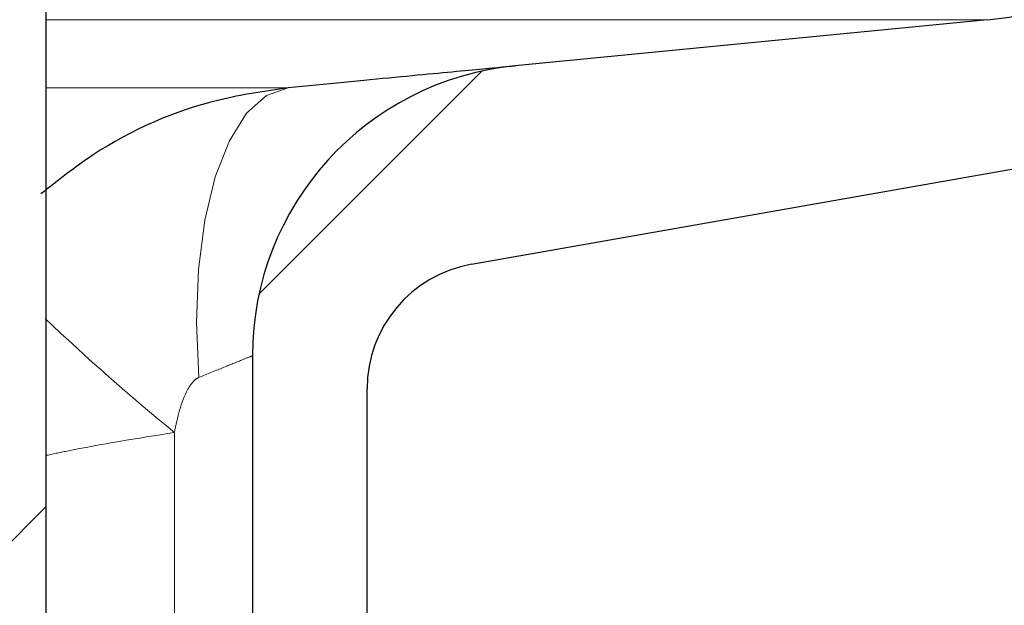
# Model space of a CAD drawing. Units: millimetres. Extents: x 15 to 735, y 5 to 292.
# Drawn here: x 683 to 684, y 153 to 154 of the extents above; entities that cross this region are included whole.
import ezdxf

# ---------------------------------------------------------------- set-up
doc = ezdxf.new("R2010")
doc.units = ezdxf.units.MM
doc.header["$PDSIZE"] = -1
for name, pattern in [('SLD-Dashed', [1.905, 1.27, -0.635]), ('SLD-Phantom', [12.699999999999998, 6.35, -1.27, 1.27, -1.27, 1.27, -1.27]), ('SLD-Solid', [0])]:
    doc.linetypes.add(name, pattern=pattern)
doc.layers.add('FUTURE_PIPES', color=9, linetype='SLD-Dashed')
doc.styles.add('SLDTEXTSTYLE0', font='GOTHIC.TTF', dxfattribs={"width": 0.913})
doc.dimstyles.new('SLDDIMSTYLE2', dxfattribs={"dimtxt": 3.5, "dimasz": 3.302, "dimexe": 0, "dimexo": 0.0625, "dimgap": 0.875, "dimtad": 1, "dimdec": 0, "dimlfac": 20, "dimrnd": 1e-09, "dimzin": 12, "dimdsep": 46, "dimtxsty": 'SLDTEXTSTYLE0', "dimsah": 1, "dimcen": 0.09, "dimadec": 0, "dimazin": 3, "dimtfac": 1, "dimtdec": 0, "dimtofl": 0, "dimtmove": 0, "dimatfit": 3, "dimfxl": 1, "dimfrac": 2, "dimtolj": 1, "dimtzin": 12, "dimarcsym": 0})

# ---------------------------------------------------------------- blocks, each defined once
blk = doc.blocks.new('*D49')
at = {"color": 0, "linetype": 'SLD-Solid', "lineweight": -2}
for p, q in [((656.1672693426368, 162.5626056729901), (701.4797693426369, 162.5626056729901)), ((701.4797693426369, 159.2606056729901), (701.4797693426369, 145.86460567299)), ((682.4172693426368, 142.56260567299), (701.4797693426369, 142.56260567299))]:
    blk.add_line(p, q, dxfattribs=at)
at = {"color": 0}
for points in [[(702.0301026759703, 159.2606056729901), (700.9294360093036, 159.2606056729901), (701.4797693426369, 162.5626056729901)], [(700.9294360093036, 145.86460567299), (702.0301026759703, 145.86460567299), (701.4797693426369, 142.56260567299)]]:
    blk.add_solid(points, dxfattribs=at)
at = {"layer": 'Defpoints', "color": 0}
for p in [(656.1047693426368, 162.5626056729901), (682.3547693426368, 142.56260567299), (701.4797693426369, 142.56260567299)]:
    blk.add_point(p, dxfattribs=at)
at = {"color": 0, "lineweight": 18, "insert": (697.1047693426369, 152.9644951401236), "char_height": 3.5, "attachment_point": 2, "rotation": 90, "style": 'SLDTEXTSTYLE0'}
blk.add_mtext('\\A1;n', dxfattribs=at)

msp = doc.modelspace()

# ---------------------------------------------------------------- hatches: boundary and pattern name
at = {"layer": 'FUTURE_PIPES', "linetype": 'SLD-Solid', "lineweight": 18}
h = msp.add_hatch(dxfattribs=at)
h.set_pattern_fill('ANSI37', color=256, style=0)
h.set_pattern_definition([(45, (530, 0), (-2.245064030267288, 2.245064030267288), []), (135, (530, 0), (-2.245064030267288, -2.245064030267288), [])])
edge = h.paths.add_edge_path(flags=0)
edge.add_line((684.3231273665835, 194.2823110504742), (683.6392221159867, 194.4029019984026))
edge.add_arc((683.6652693426367, 194.5506231613544), 0.15, 180, 260.0000000000117, ccw=False)
edge.add_line((683.5152693426369, 194.5506231613544), (683.5152693426369, 195.0645881846255))
edge.add_arc((683.6652693426367, 195.0645881846256), 0.15, 99.99999999998829, 180, ccw=False)
edge.add_line((683.6392221159867, 195.2123093475774), (684.3231273665835, 195.3329002955059))
edge.add_arc((684.1869871952927, 196.1049895738674), 0.7839999999999986, 280.000000000001, 333.068521931826)
edge.add_arc((683.3132693426368, 196.54885567299), 1.763999999999999, 333.0685219318236, 386.9314780681814)
edge.add_arc((684.1869871952927, 196.9927217721127), 0.7839999999999986, 26.93147806817023, 79.99999999999906)
edge.add_line((684.3231273665835, 197.7648110504742), (683.5152167784026, 197.9072674851705))
edge.add_arc((683.5662693426368, 198.1968009645561), 0.2939999999999987, 180, 260.0000000000035, ccw=False)
edge.add_line((683.2722693426368, 198.1968009645561), (683.2722693426368, 198.3834103814239))
edge.add_arc((683.5662693426368, 198.3834103814239), 0.2939999999999987, 100.0000000000183, 180, ccw=False)
edge.add_line((683.5152167784026, 198.6729438608095), (684.3231273665835, 198.8154002955058))
edge.add_arc((684.1869871952927, 199.5874895738674), 0.7839999999999986, 280.000000000001, 333.068521931826)
edge.add_arc((683.3132693426368, 200.0313556729901), 1.763999999999999, 333.0685219318219, 386.9314780681781)
edge.add_arc((684.1869871952927, 200.4752217721127), 0.7839999999999986, 26.93147806817399, 79.99999999999906)
edge.add_line((684.3231273665835, 201.2473110504743), (683.6392221159867, 201.3679019984026))
edge.add_arc((683.6652693426367, 201.5156231613544), 0.15, 180, 260.0000000000117, ccw=False)
edge.add_line((683.5152693426369, 201.5156231613544), (683.5152693426369, 202.0295881846256))
edge.add_arc((683.6652693426367, 202.0295881846255), 0.15, 99.99999999998829, 180, ccw=False)
edge.add_line((683.6392221159867, 202.1773093475774), (684.3231273665835, 202.2979002955058))
edge.add_arc((684.1869871952927, 203.0699895738674), 0.7839999999999986, 280.000000000001, 333.0685219318223)
edge.add_arc((683.3132693426368, 203.51385567299), 1.763999999999999, 333.0685219318219, 386.9314780681797)
edge.add_arc((684.1869871952927, 203.9577217721126), 0.7839999999999986, 26.9314780681777, 79.99999999999906)
edge.add_line((684.3231273665835, 204.7298110504742), (683.5152167784026, 204.8722674851705))
edge.add_arc((683.5662693426368, 205.1618009645561), 0.2939999999999987, 180, 260.0000000000035, ccw=False)
edge.add_line((683.2722693426368, 205.1618009645561), (683.2722693426368, 205.3484103814238))
edge.add_arc((683.5662693426368, 205.3484103814239), 0.2939999999999987, 100.0000000000183, 180, ccw=False)
edge.add_line((683.5152167784026, 205.6379438608095), (684.3231273665835, 205.7804002955058))
edge.add_arc((684.1869871952927, 206.5524895738674), 0.7839999999999986, 280.000000000001, 333.068521931826)
edge.add_arc((683.3132693426368, 206.99635567299), 1.763999999999999, 333.0685219318236, 386.9314780681781)
edge.add_arc((684.1869871952927, 207.4402217721126), 0.7839999999999986, 26.93147806817399, 79.99999999999906)
edge.add_line((684.3231273665835, 208.2123110504742), (683.6392221159867, 208.3329019984026))
edge.add_arc((683.6652693426367, 208.4806231613545), 0.15, 180, 260.0000000000117, ccw=False)
edge.add_line((683.5152693426369, 208.4806231613545), (683.5152693426369, 208.9945881846256))
edge.add_arc((683.6652693426367, 208.9945881846256), 0.15, 99.99999999998829, 180, ccw=False)
edge.add_line((683.6392221159867, 209.1423093475774), (684.3231273665835, 209.2629002955058))
edge.add_arc((684.1869871952927, 210.0349895738674), 0.7839999999999986, 280.000000000001, 333.068521931826)
edge.add_arc((683.3132693426368, 210.4788556729901), 1.763999999999999, 333.0685219318219, 386.9314780681797)
edge.add_arc((684.1869871952927, 210.9227217721127), 0.7839999999999986, 26.9314780681814, 79.99999999999906)
edge.add_line((684.3231273665835, 211.6948110504742), (683.5152167784026, 211.8372674851706))
edge.add_arc((683.5662693426368, 212.1268009645561), 0.2939999999999987, 180, 260.0000000000035, ccw=False)
edge.add_line((683.2722693426368, 212.1268009645561), (683.2722693426368, 212.3134103814239))
edge.add_arc((683.5662693426368, 212.3134103814239), 0.2939999999999987, 100.0000000000183, 180, ccw=False)
edge.add_line((683.5152167784026, 212.6029438608095), (684.3231273665835, 212.7454002955058))
edge.add_arc((684.1869871952927, 213.5174895738674), 0.7839999999999986, 280.000000000001, 333.0685219318223)
edge.add_arc((683.3132693426368, 213.96135567299), 1.763999999999999, 333.0685219318219, 386.9314780681781)
edge.add_arc((684.1869871952927, 214.4052217721126), 0.7839999999999986, 26.9314780681777, 79.99999999999906)
edge.add_line((684.3231273665835, 215.1773110504742), (683.6392221159867, 215.2979019984026))
edge.add_arc((683.6652693426367, 215.4456231613544), 0.15, 180, 260.0000000000117, ccw=False)
edge.add_line((683.5152693426369, 215.4456231613544), (683.5152693426369, 215.9595881846256))
edge.add_arc((683.6652693426367, 215.9595881846256), 0.15, 99.99999999998829, 180, ccw=False)
edge.add_line((683.6392221159867, 216.1073093475774), (684.3231273665835, 216.2279002955058))
edge.add_arc((684.1869871952927, 216.9999895738674), 0.7839999999999986, 280.000000000001, 333.068521931826)
edge.add_arc((683.3132693426368, 217.44385567299), 1.763999999999999, 333.0685219318236, 386.9314780681781)
edge.add_arc((684.1869871952927, 217.8877217721127), 0.7839999999999986, 26.93147806817023, 79.99999999999906)
edge.add_line((684.3231273665835, 218.6598110504742), (683.5152167784026, 218.8022674851706))
edge.add_arc((683.5662693426368, 219.0918009645562), 0.2939999999999987, 180, 259.9999999999817, ccw=False)
edge.add_line((683.2722693426368, 219.0918009645562), (683.2722693426368, 219.2784103814239))
edge.add_arc((683.5662693426368, 219.2784103814239), 0.2939999999999987, 100.0000000000183, 180, ccw=False)
edge.add_line((683.5152167784026, 219.5679438608095), (684.3231273665835, 219.7104002955058))
edge.add_arc((684.1869871952927, 220.4824895738674), 0.7839999999999986, 280.000000000001, 333.0685219318223)
edge.add_arc((683.3132693426368, 220.92635567299), 1.763999999999999, 333.0685219318219, 386.9314780681797)
edge.add_arc((684.1869871952927, 221.3702217721126), 0.7839999999999986, 26.9314780681777, 79.99999999999906)
edge.add_line((684.3231273665835, 222.1423110504742), (683.6392221159867, 222.2629019984026))
edge.add_arc((683.6652693426367, 222.4106231613545), 0.15, 180, 260.0000000000117, ccw=False)
edge.add_line((683.5152693426369, 222.4106231613545), (683.5152693426369, 222.9245881846256))
edge.add_arc((683.6652693426367, 222.9245881846256), 0.15, 99.99999999998829, 180, ccw=False)
edge.add_line((683.6392221159867, 223.0723093475774), (684.3231273665835, 223.1929002955058))
edge.add_arc((684.1869871952927, 223.9649895738674), 0.7839999999999986, 280.000000000001, 333.0685219318223)
edge.add_arc((683.3132693426368, 224.40885567299), 1.763999999999999, 333.0685219318236, 386.9314780681781)
edge.add_arc((684.1869871952927, 224.8527217721127), 0.7839999999999986, 26.93147806817399, 79.99999999999906)
edge.add_line((684.3231273665835, 225.6248110504742), (683.5152167784026, 225.7672674851705))
edge.add_arc((683.5662693426368, 226.0568009645561), 0.2939999999999987, 180, 259.9999999999817, ccw=False)
edge.add_line((683.2722693426368, 226.0568009645561), (683.2722693426368, 226.2434103814239))
edge.add_arc((683.5662693426368, 226.2434103814239), 0.2939999999999987, 100.0000000000183, 180, ccw=False)
edge.add_line((683.5152167784026, 226.5329438608094), (684.3231273665835, 226.6754002955058))
edge.add_arc((684.1869871952927, 227.4474895738674), 0.7839999999999986, 280.000000000001, 333.068521931826)
edge.add_arc((683.3132693426368, 227.89135567299), 1.763999999999999, 333.0685219318236, 386.9314780681814)
edge.add_arc((684.1869871952927, 228.3352217721126), 0.7839999999999986, 26.9314780681814, 79.99999999999906)
edge.add_line((684.3231273665835, 229.1073110504742), (683.6392221159867, 229.2279019984026))
edge.add_arc((683.6652693426367, 229.3756231613544), 0.15, 180, 260.0000000000117, ccw=False)
edge.add_line((683.5152693426369, 229.3756231613544), (683.5152693426369, 229.8895881846256))
edge.add_arc((683.6652693426367, 229.8895881846256), 0.15, 99.99999999998829, 180, ccw=False)
edge.add_line((683.6392221159867, 230.0373093475774), (684.3231273665835, 230.1579002955058))
edge.add_arc((684.1869871952927, 230.9299895738674), 0.7839999999999986, 280.000000000001, 333.0685219318223)
edge.add_arc((683.3132693426368, 231.37385567299), 1.763999999999999, 333.0685219318219, 386.9314780681797)
edge.add_arc((684.1869871952927, 231.8177217721126), 0.7839999999999986, 26.9314780681777, 79.99999999999906)
edge.add_line((684.3231273665835, 232.5898110504742), (683.5152167784026, 232.7322674851706))
edge.add_arc((683.5662693426368, 233.0218009645561), 0.2939999999999987, 180, 259.9999999999817, ccw=False)
edge.add_line((683.2722693426368, 233.0218009645561), (683.2722693426368, 233.2084103814239))
edge.add_arc((683.5662693426368, 233.2084103814239), 0.2939999999999987, 100.0000000000183, 180, ccw=False)
edge.add_line((683.5152167784026, 233.4979438608095), (684.3231273665835, 233.6404002955058))
edge.add_arc((684.1869871952927, 234.4124895738674), 0.7839999999999986, 280.000000000001, 333.0685219318223)
edge.add_arc((683.3132693426368, 234.85635567299), 1.763999999999999, 333.0685219318236, 386.9314780681814)
edge.add_arc((684.1869871952927, 235.3002217721126), 0.7839999999999986, 26.9314780681814, 79.99999999999906)
edge.add_line((684.3231273665835, 236.0723110504742), (683.6392221159867, 236.1929019984026))
edge.add_arc((683.6652693426367, 236.3406231613545), 0.15, 180, 260.0000000000117, ccw=False)
edge.add_line((683.5152693426369, 236.3406231613545), (683.5152693426369, 236.8545881846256))
edge.add_arc((683.6652693426367, 236.8545881846256), 0.15, 99.99999999998829, 180, ccw=False)
edge.add_line((683.6392221159867, 237.0023093475774), (684.3231273665835, 237.1229002955058))
edge.add_arc((684.1869871952927, 237.8949895738674), 0.7839999999999986, 280.000000000001, 333.068521931826)
edge.add_arc((683.3132693426368, 238.33885567299), 1.763999999999999, 333.0685219318236, 386.9314780681814)
edge.add_arc((684.1869871952927, 238.7827217721127), 0.7839999999999986, 26.93147806817399, 79.99999999999906)
edge.add_line((684.3231273665835, 239.5548110504743), (683.5152167784026, 239.6972674851706))
edge.add_arc((683.5662693426368, 239.9868009645562), 0.2939999999999987, 180, 260.0000000000035, ccw=False)
edge.add_line((683.2722693426368, 239.9868009645562), (683.2722693426368, 240.1734103814239))
edge.add_arc((683.5662693426368, 240.1734103814239), 0.2939999999999987, 100.0000000000183, 180, ccw=False)
edge.add_line((683.5152167784026, 240.4629438608095), (684.3231273665835, 240.6054002955058))
edge.add_arc((684.1869871952927, 241.3774895738674), 0.7839999999999986, 280.000000000001, 333.0685219318223)
edge.add_arc((683.3132693426368, 241.82135567299), 1.763999999999999, 333.0685219318219, 386.9314780681781)
edge.add_arc((684.1869871952927, 242.2652217721126), 0.7839999999999986, 26.9314780681777, 79.99999999999906)
edge.add_line((684.3231273665835, 243.0373110504742), (683.6392221159867, 243.1579019984026))
edge.add_arc((683.6652693426367, 243.3056231613544), 0.15, 180, 260.0000000000117, ccw=False)
edge.add_line((683.5152693426369, 243.3056231613544), (683.5152693426369, 243.56260567299))
edge.add_line((683.5152693426369, 243.56260567299), (683.3792693426369, 243.56260567299))
edge.add_line((683.3792693426368, 243.56260567299), (683.3792693426368, 243.2665196609141))
edge.add_arc((683.7247693426368, 243.2665196609141), 0.3455, 180, 264.3999999999989)
edge.add_line((683.69105445077, 242.9226685942203), (684.251191685043, 242.8677466582041))
edge.add_arc((684.1912757845909, 242.2566770346152), 0.6140000000000019, 26.372516233578494, 84.40000000000191, ccw=False)
edge.add_arc((683.3132693426368, 241.82135567299), 1.594, -26.372516233577812, 26.37251623357588, ccw=False)
edge.add_arc((684.1912757845909, 241.3860343113648), 0.6140000000000019, 275.5999999999982, 333.62748376642156, ccw=False)
edge.add_line((684.251191685043, 240.7749646877759), (683.4271846946128, 240.6941700959576))
edge.add_arc((683.4782693426368, 240.1731685520671), 0.523500000000001, 95.60000000001132, 131.0077007365347)
edge.add_line((683.1347693426368, 240.5682128533802), (683.1347693426368, 243.56260567299))
edge.add_line((683.1347693426368, 243.56260567299), (682.9547693426368, 243.56260567299))
edge.add_line((682.9547693426368, 243.56260567299), (682.9547693426368, 142.56260567299))
edge.add_line((682.9547693426368, 142.56260567299), (683.2722693426368, 142.56260567299))
edge.add_line((683.2722693426368, 142.56260567299), (683.2722693426368, 142.6634103814239))
edge.add_arc((683.5662693426368, 142.6634103814239), 0.2939999999999987, 100.0000000000183, 180, ccw=False)
edge.add_line((683.5152167784026, 142.9529438608095), (684.3231273665835, 143.0954002955059))
edge.add_arc((684.1869871952927, 143.8674895738674), 0.7839999999999986, 280.0000000000099, 333.068521931826)
edge.add_arc((683.3132693426368, 144.31135567299), 1.763999999999999, 333.0685219318219, 386.9314780681797)
edge.add_arc((684.1869871952927, 144.7552217721126), 0.7839999999999986, 26.9314780681814, 79.99999999999906)
edge.add_line((684.3231273665835, 145.5273110504742), (683.6392221159867, 145.6479019984027))
edge.add_arc((683.6652693426367, 145.7956231613545), 0.15, 180, 260.0000000000117, ccw=False)
edge.add_line((683.5152693426369, 145.7956231613545), (683.5152693426369, 146.3095881846256))
edge.add_arc((683.6652693426367, 146.3095881846256), 0.15, 99.99999999998829, 180, ccw=False)
edge.add_line((683.6392221159867, 146.4573093475774), (684.3231273665835, 146.5779002955059))
edge.add_arc((684.1869871952927, 147.3499895738674), 0.7839999999999986, 280.000000000001, 333.0685219318223)
edge.add_arc((683.3132693426368, 147.79385567299), 1.763999999999999, 333.0685219318236, 386.9314780681814)
edge.add_arc((684.1869871952927, 148.2377217721126), 0.7839999999999986, 26.93147806817399, 79.99999999999906)
edge.add_line((684.3231273665835, 149.0098110504742), (683.5152167784026, 149.1522674851705))
edge.add_arc((683.5662693426368, 149.4418009645561), 0.2939999999999987, 180, 259.9999999999817, ccw=False)
edge.add_line((683.2722693426368, 149.4418009645561), (683.2722693426368, 149.6284103814239))
edge.add_arc((683.5662693426368, 149.6284103814239), 0.2939999999999987, 100.0000000000183, 180, ccw=False)
edge.add_line((683.5152167784026, 149.9179438608095), (684.3231273665835, 150.0604002955058))
edge.add_arc((684.1869871952927, 150.8324895738673), 0.7839999999999986, 280.000000000001, 333.0685219318298)
edge.add_arc((683.3132693426368, 151.2763556729901), 1.763999999999999, 333.0685219318219, 386.9314780681781)
edge.add_arc((684.1869871952927, 151.7202217721127), 0.7839999999999986, 26.93147806817399, 79.99999999999906)
edge.add_line((684.3231273665835, 152.4923110504742), (683.6392221159867, 152.6129019984026))
edge.add_arc((683.6652693426367, 152.7606231613544), 0.15, 180, 260.0000000000117, ccw=False)
edge.add_line((683.5152693426369, 152.7606231613544), (683.5152693426369, 153.2745881846256))
edge.add_arc((683.6652693426367, 153.2745881846255), 0.15, 99.99999999998829, 180, ccw=False)
edge.add_line((683.6392221159867, 153.4223093475774), (684.3231273665835, 153.5429002955058))
edge.add_arc((684.1869871952927, 154.3149895738674), 0.7839999999999986, 280.000000000001, 333.0685219318223)
edge.add_arc((683.3132693426368, 154.75885567299), 1.763999999999999, 333.0685219318219, 386.9314780681797)
edge.add_arc((684.1869871952927, 155.2027217721126), 0.7839999999999986, 26.9314780681777, 79.99999999999906)
edge.add_line((684.3231273665835, 155.9748110504742), (683.5152167784026, 156.1172674851705))
edge.add_arc((683.5662693426368, 156.4068009645561), 0.2939999999999987, 180, 259.9999999999817, ccw=False)
edge.add_line((683.2722693426368, 156.4068009645561), (683.2722693426368, 156.5934103814239))
edge.add_arc((683.5662693426368, 156.5934103814239), 0.2939999999999987, 100.0000000000183, 180, ccw=False)
edge.add_line((683.5152167784026, 156.8829438608095), (684.3231273665835, 157.0254002955058))
edge.add_arc((684.1869871952927, 157.7974895738674), 0.7839999999999986, 280.000000000001, 333.068521931826)
edge.add_arc((683.3132693426368, 158.24135567299), 1.763999999999999, 333.0685219318236, 386.9314780681781)
edge.add_arc((684.1869871952927, 158.6852217721126), 0.7839999999999986, 26.93147806817399, 79.99999999999906)
edge.add_line((684.3231273665835, 159.4573110504742), (683.6392221159867, 159.5779019984026))
edge.add_arc((683.6652693426367, 159.7256231613545), 0.15, 180, 260.0000000000117, ccw=False)
edge.add_line((683.5152693426369, 159.7256231613545), (683.5152693426369, 160.2395881846256))
edge.add_arc((683.6652693426367, 160.2395881846256), 0.15, 99.99999999998829, 180, ccw=False)
edge.add_line((683.6392221159867, 160.3873093475774), (684.3231273665835, 160.5079002955058))
edge.add_arc((684.1869871952927, 161.2799895738674), 0.7839999999999986, 280.000000000001, 333.068521931826)
edge.add_arc((683.3132693426368, 161.7238556729901), 1.763999999999999, 333.0685219318219, 386.9314780681797)
edge.add_arc((684.1869871952927, 162.1677217721127), 0.7839999999999986, 26.9314780681814, 79.99999999999906)
edge.add_line((684.3231273665835, 162.9398110504742), (683.5152167784026, 163.0822674851706))
edge.add_arc((683.5662693426368, 163.3718009645561), 0.2939999999999987, 180, 259.9999999999817, ccw=False)
edge.add_line((683.2722693426368, 163.3718009645561), (683.2722693426368, 163.5584103814239))
edge.add_arc((683.5662693426368, 163.5584103814239), 0.2939999999999987, 100.0000000000183, 180, ccw=False)
edge.add_line((683.5152167784026, 163.8479438608095), (684.3231273665835, 163.9904002955059))
edge.add_arc((684.1869871952927, 164.7624895738674), 0.7839999999999986, 280.000000000001, 333.0685219318223)
edge.add_arc((683.3132693426368, 165.20635567299), 1.763999999999999, 333.0685219318236, 386.9314780681797)
edge.add_arc((684.1869871952927, 165.6502217721126), 0.7839999999999986, 26.9314780681777, 79.99999999999906)
edge.add_line((684.3231273665835, 166.4223110504742), (683.6392221159867, 166.5429019984026))
edge.add_arc((683.6652693426367, 166.6906231613545), 0.15, 180, 260.0000000000117, ccw=False)
edge.add_line((683.5152693426369, 166.6906231613545), (683.5152693426369, 167.2045881846256))
edge.add_arc((683.6652693426367, 167.2045881846256), 0.15, 99.99999999998829, 180, ccw=False)
edge.add_line((683.6392221159867, 167.3523093475774), (684.3231273665835, 167.4729002955058))
edge.add_arc((684.1869871952927, 168.2449895738674), 0.7839999999999986, 280.000000000001, 333.068521931826)
edge.add_arc((683.3132693426368, 168.68885567299), 1.763999999999999, 333.0685219318236, 386.9314780681814)
edge.add_arc((684.1869871952927, 169.1327217721126), 0.7839999999999986, 26.9314780681814, 79.99999999999906)
edge.add_line((684.3231273665835, 169.9048110504742), (683.5152167784026, 170.0472674851706))
edge.add_arc((683.5662693426368, 170.3368009645562), 0.2939999999999987, 180, 259.9999999999817, ccw=False)
edge.add_line((683.2722693426368, 170.3368009645562), (683.2722693426368, 170.5234103814239))
edge.add_arc((683.5662693426368, 170.5234103814239), 0.2939999999999987, 100.0000000000183, 180, ccw=False)
edge.add_line((683.5152167784026, 170.8129438608095), (684.3231273665835, 170.9554002955058))
edge.add_arc((684.1869871952927, 171.7274895738674), 0.7839999999999986, 280.000000000001, 333.0685219318223)
edge.add_arc((683.3132693426368, 172.17135567299), 1.763999999999999, 333.0685219318219, 386.9314780681797)
edge.add_arc((684.1869871952927, 172.6152217721126), 0.7839999999999986, 26.9314780681777, 79.99999999999906)
edge.add_line((684.3231273665835, 173.3873110504742), (683.6392221159867, 173.5079019984026))
edge.add_arc((683.6652693426367, 173.6556231613545), 0.15, 180, 260.0000000000117, ccw=False)
edge.add_line((683.5152693426369, 173.6556231613545), (683.5152693426369, 174.1695881846256))
edge.add_arc((683.6652693426367, 174.1695881846256), 0.15, 99.99999999998829, 180, ccw=False)
edge.add_line((683.6392221159867, 174.3173093475774), (684.3231273665835, 174.4379002955058))
edge.add_arc((684.1869871952927, 175.2099895738674), 0.7839999999999986, 280.000000000001, 333.0685219318223)
edge.add_arc((683.3132693426368, 175.65385567299), 1.763999999999999, 333.0685219318236, 386.9314780681781)
edge.add_arc((684.1869871952927, 176.0977217721126), 0.7839999999999986, 26.9314780681777, 79.99999999999906)
edge.add_line((684.3231273665835, 176.8698110504742), (683.5152167784026, 177.0122674851706))
edge.add_arc((683.5662693426368, 177.3018009645562), 0.2939999999999987, 180, 259.9999999999817, ccw=False)
edge.add_line((683.2722693426368, 177.3018009645562), (683.2722693426368, 177.4884103814239))
edge.add_arc((683.5662693426368, 177.4884103814239), 0.2939999999999987, 100.0000000000183, 180, ccw=False)
edge.add_line((683.5152167784026, 177.7779438608094), (684.3231273665835, 177.9204002955058))
edge.add_arc((684.1869871952927, 178.6924895738674), 0.7839999999999986, 280.000000000001, 333.068521931826)
edge.add_arc((683.3132693426368, 179.13635567299), 1.763999999999999, 333.0685219318236, 386.9314780681814)
edge.add_arc((684.1869871952927, 179.5802217721126), 0.7839999999999986, 26.9314780681814, 79.99999999999906)
edge.add_line((684.3231273665835, 180.3523110504742), (683.6392221159867, 180.4729019984026))
edge.add_arc((683.6652693426367, 180.6206231613544), 0.15, 180, 260.0000000000117, ccw=False)
edge.add_line((683.5152693426369, 180.6206231613544), (683.5152693426369, 181.1345881846256))
edge.add_arc((683.6652693426367, 181.1345881846256), 0.15, 99.99999999998829, 180, ccw=False)
edge.add_line((683.6392221159867, 181.2823093475774), (684.3231273665835, 181.4029002955058))
edge.add_arc((684.1869871952927, 182.1749895738674), 0.7839999999999986, 280.000000000001, 333.0685219318223)
edge.add_arc((683.3132693426368, 182.61885567299), 1.763999999999999, 333.0685219318219, 386.9314780681797)
edge.add_arc((684.1869871952927, 183.0627217721126), 0.7839999999999986, 26.9314780681777, 79.99999999999906)
edge.add_line((684.3231273665835, 183.8348110504742), (683.5152167784026, 183.9772674851706))
edge.add_arc((683.5662693426368, 184.2668009645561), 0.2939999999999987, 180, 259.9999999999817, ccw=False)
edge.add_line((683.2722693426368, 184.2668009645561), (683.2722693426368, 184.4534103814239))
edge.add_arc((683.5662693426368, 184.4534103814239), 0.2939999999999987, 100.0000000000183, 180, ccw=False)
edge.add_line((683.5152167784026, 184.7429438608095), (684.3231273665835, 184.8854002955058))
edge.add_arc((684.1869871952927, 185.6574895738674), 0.7839999999999986, 280.000000000001, 333.0685219318223)
edge.add_arc((683.3132693426368, 186.10135567299), 1.763999999999999, 333.0685219318236, 386.9314780681814)
edge.add_arc((684.1869871952927, 186.5452217721126), 0.7839999999999986, 26.9314780681814, 79.99999999999906)
edge.add_line((684.3231273665835, 187.3173110504742), (683.6392221159867, 187.4379019984026))
edge.add_arc((683.6652693426367, 187.5856231613545), 0.15, 180, 260.0000000000117, ccw=False)
edge.add_line((683.5152693426369, 187.5856231613545), (683.5152693426369, 188.0995881846256))
edge.add_arc((683.6652693426367, 188.0995881846256), 0.15, 99.99999999998829, 180, ccw=False)
edge.add_line((683.6392221159867, 188.2473093475774), (684.3231273665835, 188.3679002955058))
edge.add_arc((684.1869871952927, 189.1399895738674), 0.7839999999999986, 280.000000000001, 333.068521931826)
edge.add_arc((683.3132693426368, 189.58385567299), 1.763999999999999, 333.0685219318236, 386.9314780681814)
edge.add_arc((684.1869871952927, 190.0277217721127), 0.7839999999999986, 26.93147806817399, 79.99999999999906)
edge.add_line((684.3231273665835, 190.7998110504743), (683.5152167784026, 190.9422674851706))
edge.add_arc((683.5662693426368, 191.2318009645562), 0.2939999999999987, 180, 259.9999999999817, ccw=False)
edge.add_line((683.2722693426368, 191.2318009645562), (683.2722693426368, 191.4184103814239))
edge.add_arc((683.5662693426368, 191.4184103814239), 0.2939999999999987, 100.0000000000183, 180, ccw=False)
edge.add_line((683.5152167784026, 191.7079438608095), (684.3231273665835, 191.8504002955058))
edge.add_arc((684.1869871952927, 192.6224895738674), 0.7839999999999986, 280.000000000001, 333.0685219318223)
edge.add_arc((683.3132693426368, 193.06635567299), 1.763999999999999, 333.0685219318219, 386.9314780681781)
edge.add_arc((684.1869871952927, 193.5102217721126), 0.7839999999999986, 26.9314780681777, 79.99999999999906)
edge = h.paths.add_edge_path(flags=0)
edge.add_arc((683.7247693426368, 236.301519660914), 0.3455, 180, 264.3999999999989)
edge.add_line((683.69105445077, 235.9576685942204), (684.251191685043, 235.9027466582041))
edge.add_arc((684.1912757845909, 235.2916770346152), 0.6140000000000019, 26.372516233578494, 84.40000000000191, ccw=False)
edge.add_arc((683.3132693426368, 234.85635567299), 1.594, -26.37251623357588, 26.37251623357588, ccw=False)
edge.add_arc((684.1912757845909, 234.4210343113647), 0.6140000000000019, 275.5999999999982, 333.6274837664263, ccw=False)
edge.add_line((684.251191685043, 233.8099646877759), (683.4271846946128, 233.7291700959575))
edge.add_arc((683.4782693426368, 233.2081685520671), 0.523500000000001, 95.60000000001132, 131.0077007365347)
edge.add_line((683.1347693426368, 233.6032128533802), (683.1347693426368, 239.5919984925998))
edge.add_arc((683.4782693426368, 239.987042793913), 0.523500000000001, 228.9922992634653, 264.3999999999887)
edge.add_line((683.4271846946128, 239.4660412500224), (684.2511916850428, 239.3852466582041))
edge.add_arc((684.1912757845909, 238.7741770346153), 0.6140000000000019, 26.372516233578494, 84.40000000000191, ccw=False)
edge.add_arc((683.3132693426368, 238.33885567299), 1.594, -26.372516233577812, 26.372516233577812, ccw=False)
edge.add_arc((684.1912757845909, 237.9035343113648), 0.6140000000000019, 275.5999999999982, 333.6274837664168, ccw=False)
edge.add_line((684.251191685043, 237.2924646877759), (683.69105445077, 237.2375427517597))
edge.add_arc((683.7247693426368, 236.893691685066), 0.3455, 95.6000000000011, 180)
edge.add_line((683.3792693426368, 236.893691685066), (683.3792693426368, 236.3015196609141))
edge = h.paths.add_edge_path(flags=0)
edge.add_arc((683.7247693426368, 229.3365196609141), 0.3455, 180, 264.3999999999989)
edge.add_line((683.69105445077, 228.9926685942203), (684.251191685043, 228.9377466582041))
edge.add_arc((684.1912757845909, 228.3266770346153), 0.6140000000000019, 26.372516233578494, 84.40000000000191, ccw=False)
edge.add_arc((683.3132693426368, 227.89135567299), 1.594, -26.372516233577812, 26.372516233577812, ccw=False)
edge.add_arc((684.1912757845909, 227.4560343113648), 0.6140000000000019, 275.5999999999982, 333.62748376642156, ccw=False)
edge.add_line((684.251191685043, 226.8449646877759), (683.4271846946128, 226.7641700959576))
edge.add_arc((683.4782693426368, 226.2431685520671), 0.523500000000001, 95.60000000001132, 131.0077007365347)
edge.add_line((683.1347693426368, 226.6382128533803), (683.1347693426368, 232.6269984925998))
edge.add_arc((683.4782693426368, 233.0220427939129), 0.523500000000001, 228.9922992634653, 264.3999999999887)
edge.add_line((683.4271846946128, 232.5010412500225), (684.2511916850428, 232.4202466582041))
edge.add_arc((684.1912757845909, 231.8091770346153), 0.6140000000000019, 26.37251623357372, 84.40000000000191, ccw=False)
edge.add_arc((683.3132693426368, 231.37385567299), 1.594, -26.372516233579518, 26.37251623357588, ccw=False)
edge.add_arc((684.1912757845909, 230.9385343113648), 0.6140000000000019, 275.5999999999982, 333.62748376642156, ccw=False)
edge.add_line((684.251191685043, 230.3274646877759), (683.69105445077, 230.2725427517597))
edge.add_arc((683.7247693426368, 229.928691685066), 0.3455, 95.6000000000011, 180)
edge.add_line((683.3792693426368, 229.928691685066), (683.3792693426368, 229.3365196609141))
edge = h.paths.add_edge_path(flags=0)
edge.add_arc((683.7247693426368, 222.3715196609141), 0.3455, 180, 264.3999999999989)
edge.add_line((683.69105445077, 222.0276685942204), (684.251191685043, 221.9727466582041))
edge.add_arc((684.1912757845909, 221.3616770346153), 0.6140000000000019, 26.37251623357372, 84.40000000000191, ccw=False)
edge.add_arc((683.3132693426368, 220.92635567299), 1.594, -26.372516233579518, 26.37251623357588, ccw=False)
edge.add_arc((684.1912757845909, 220.4910343113648), 0.6140000000000019, 275.5999999999982, 333.6274837664168, ccw=False)
edge.add_line((684.251191685043, 219.879964687776), (683.4271846946128, 219.7991700959576))
edge.add_arc((683.4782693426368, 219.2781685520671), 0.523500000000001, 95.60000000001132, 131.0077007365347)
edge.add_line((683.1347693426368, 219.6732128533802), (683.1347693426368, 225.6619984925998))
edge.add_arc((683.4782693426368, 226.057042793913), 0.523500000000001, 228.9922992634653, 264.3999999999887)
edge.add_line((683.4271846946128, 225.5360412500225), (684.2511916850428, 225.4552466582041))
edge.add_arc((684.1912757845909, 224.8441770346153), 0.6140000000000019, 26.372516233578494, 84.40000000000191, ccw=False)
edge.add_arc((683.3132693426368, 224.40885567299), 1.594, -26.37251623357588, 26.372516233577812, ccw=False)
edge.add_arc((684.1912757845909, 223.9735343113648), 0.6140000000000019, 275.5999999999982, 333.62748376642156, ccw=False)
edge.add_line((684.251191685043, 223.3624646877759), (683.69105445077, 223.3075427517597))
edge.add_arc((683.7247693426368, 222.963691685066), 0.3455, 95.6000000000011, 180)
edge.add_line((683.3792693426368, 222.963691685066), (683.3792693426368, 222.371519660914))
edge = h.paths.add_edge_path(flags=0)
edge.add_arc((683.7247693426368, 215.4065196609141), 0.3455, 180, 264.3999999999989)
edge.add_line((683.69105445077, 215.0626685942204), (684.251191685043, 215.0077466582041))
edge.add_arc((684.1912757845909, 214.3966770346153), 0.6140000000000019, 26.372516233578494, 84.40000000000191, ccw=False)
edge.add_arc((683.3132693426368, 213.96135567299), 1.594, -26.372516233579518, 26.37251623357588, ccw=False)
edge.add_arc((684.1912757845909, 213.5260343113648), 0.6140000000000019, 275.5999999999982, 333.62748376642156, ccw=False)
edge.add_line((684.251191685043, 212.9149646877759), (683.4271846946128, 212.8341700959576))
edge.add_arc((683.4782693426368, 212.3131685520671), 0.523500000000001, 95.60000000001132, 131.0077007365213)
edge.add_line((683.1347693426368, 212.7082128533803), (683.1347693426368, 218.6969984925998))
edge.add_arc((683.4782693426368, 219.092042793913), 0.523500000000001, 228.9922992634653, 264.3999999999887)
edge.add_line((683.4271846946128, 218.5710412500225), (684.2511916850428, 218.4902466582041))
edge.add_arc((684.1912757845909, 217.8791770346152), 0.6140000000000019, 26.372516233583212, 84.40000000000191, ccw=False)
edge.add_arc((683.3132693426368, 217.44385567299), 1.594, -26.372516233577812, 26.372516233577812, ccw=False)
edge.add_arc((684.1912757845909, 217.0085343113648), 0.6140000000000019, 275.59999999998763, 333.6274837664168, ccw=False)
edge.add_line((684.2511916850428, 216.3974646877759), (683.69105445077, 216.3425427517597))
edge.add_arc((683.7247693426368, 215.998691685066), 0.3455, 95.6000000000011, 180)
edge.add_line((683.3792693426368, 215.998691685066), (683.3792693426368, 215.4065196609141))
edge = h.paths.add_edge_path(flags=0)
edge.add_arc((683.7247693426368, 208.441519660914), 0.3455, 180, 264.3999999999989)
edge.add_line((683.69105445077, 208.0976685942204), (684.251191685043, 208.0427466582041))
edge.add_arc((684.1912757845909, 207.4316770346152), 0.6140000000000019, 26.372516233583212, 84.40000000000191, ccw=False)
edge.add_arc((683.3132693426368, 206.99635567299), 1.594, -26.372516233577812, 26.372516233577812, ccw=False)
edge.add_arc((684.1912757845909, 206.5610343113648), 0.6140000000000019, 275.5999999999982, 333.62748376642156, ccw=False)
edge.add_line((684.251191685043, 205.9499646877759), (683.4271846946128, 205.8691700959576))
edge.add_arc((683.4782693426368, 205.3481685520671), 0.523500000000001, 95.60000000001132, 131.0077007365213)
edge.add_line((683.1347693426368, 205.7432128533803), (683.1347693426368, 211.7319984925998))
edge.add_arc((683.4782693426368, 212.1270427939129), 0.523500000000001, 228.9922992634653, 264.3999999999887)
edge.add_line((683.4271846946128, 211.6060412500224), (684.251191685043, 211.5252466582041))
edge.add_arc((684.1912757845909, 210.9141770346152), 0.6140000000000019, 26.372516233578494, 84.40000000000191, ccw=False)
edge.add_arc((683.3132693426368, 210.4788556729901), 1.594, -26.372516233579518, 26.37251623357588, ccw=False)
edge.add_arc((684.1912757845909, 210.0435343113648), 0.6140000000000019, 275.59999999998763, 333.6274837664168, ccw=False)
edge.add_line((684.2511916850428, 209.432464687776), (683.69105445077, 209.3775427517597))
edge.add_arc((683.7247693426368, 209.033691685066), 0.3455, 95.6000000000011, 180)
edge.add_line((683.3792693426368, 209.033691685066), (683.3792693426368, 208.4415196609141))
edge = h.paths.add_edge_path(flags=0)
edge.add_arc((683.7247693426368, 201.4765196609141), 0.3455, 180, 264.3999999999989)
edge.add_line((683.69105445077, 201.1326685942203), (684.251191685043, 201.0777466582041))
edge.add_arc((684.1912757845909, 200.4666770346153), 0.6140000000000019, 26.372516233578494, 84.40000000000191, ccw=False)
edge.add_arc((683.3132693426368, 200.0313556729901), 1.594, -26.372516233579518, 26.37251623357588, ccw=False)
edge.add_arc((684.1912757845909, 199.5960343113648), 0.6140000000000019, 275.5999999999982, 333.6274837664168, ccw=False)
edge.add_line((684.251191685043, 198.984964687776), (683.4271846946128, 198.9041700959576))
edge.add_arc((683.4782693426368, 198.383168552067), 0.523500000000001, 95.60000000001132, 131.0077007365213)
edge.add_line((683.1347693426368, 198.7782128533802), (683.1347693426368, 204.7669984925998))
edge.add_arc((683.4782693426368, 205.1620427939129), 0.523500000000001, 228.9922992634653, 264.3999999999887)
edge.add_line((683.4271846946128, 204.6410412500225), (684.251191685043, 204.5602466582041))
edge.add_arc((684.1912757845909, 203.9491770346153), 0.6140000000000019, 26.37251623357372, 84.40000000000191, ccw=False)
edge.add_arc((683.3132693426368, 203.51385567299), 1.594, -26.372516233577812, 26.37251623357588, ccw=False)
edge.add_arc((684.1912757845909, 203.0785343113648), 0.6140000000000019, 275.59999999998763, 333.62748376642156, ccw=False)
edge.add_line((684.2511916850428, 202.4674646877759), (683.69105445077, 202.4125427517597))
edge.add_arc((683.7247693426368, 202.068691685066), 0.3455, 95.6000000000011, 180)
edge.add_line((683.3792693426368, 202.068691685066), (683.3792693426368, 201.4765196609141))
edge = h.paths.add_edge_path(flags=0)
edge.add_arc((683.7247693426368, 194.5115196609141), 0.3455, 180, 264.3999999999989)
edge.add_line((683.69105445077, 194.1676685942203), (684.251191685043, 194.1127466582041))
edge.add_arc((684.1912757845909, 193.5016770346152), 0.6140000000000019, 26.372516233578494, 84.40000000000191, ccw=False)
edge.add_arc((683.3132693426368, 193.06635567299), 1.594, -26.372516233577812, 26.37251623357588, ccw=False)
edge.add_arc((684.1912757845909, 192.6310343113648), 0.6140000000000019, 275.5999999999982, 333.62748376642156, ccw=False)
edge.add_line((684.251191685043, 192.0199646877759), (683.4271846946128, 191.9391700959576))
edge.add_arc((683.4782693426368, 191.4181685520671), 0.523500000000001, 95.60000000001132, 131.0077007365347)
edge.add_line((683.1347693426368, 191.8132128533802), (683.1347693426368, 197.8019984925998))
edge.add_arc((683.4782693426368, 198.1970427939129), 0.523500000000001, 228.9922992634653, 264.3999999999887)
edge.add_line((683.4271846946128, 197.6760412500225), (684.251191685043, 197.5952466582041))
edge.add_arc((684.1912757845909, 196.9841770346152), 0.6140000000000019, 26.372516233578494, 84.40000000000191, ccw=False)
edge.add_arc((683.3132693426368, 196.54885567299), 1.594, -26.37251623357588, 26.372516233577812, ccw=False)
edge.add_arc((684.1912757845909, 196.1135343113648), 0.6140000000000019, 275.59999999998763, 333.62748376642156, ccw=False)
edge.add_line((684.2511916850428, 195.5024646877759), (683.69105445077, 195.4475427517596))
edge.add_arc((683.7247693426368, 195.1036916850659), 0.3455, 95.6000000000011, 180)
edge.add_line((683.3792693426368, 195.1036916850659), (683.3792693426368, 194.511519660914))
edge = h.paths.add_edge_path(flags=0)
edge.add_arc((683.7247693426368, 187.546519660914), 0.3455, 180, 264.3999999999989)
edge.add_line((683.69105445077, 187.2026685942204), (684.251191685043, 187.1477466582041))
edge.add_arc((684.1912757845909, 186.5366770346153), 0.6140000000000019, 26.372516233578494, 84.40000000000191, ccw=False)
edge.add_arc((683.3132693426368, 186.10135567299), 1.594, -26.37251623357588, 26.372516233577812, ccw=False)
edge.add_arc((684.1912757845909, 185.6660343113647), 0.6140000000000019, 275.5999999999982, 333.6274837664263, ccw=False)
edge.add_line((684.251191685043, 185.0549646877759), (683.4271846946128, 184.9741700959575))
edge.add_arc((683.4782693426368, 184.4531685520671), 0.523500000000001, 95.60000000001132, 131.0077007365347)
edge.add_line((683.1347693426368, 184.8482128533802), (683.1347693426368, 190.8369984925998))
edge.add_arc((683.4782693426368, 191.232042793913), 0.523500000000001, 228.9922992634653, 264.3999999999887)
edge.add_line((683.4271846946128, 190.7110412500224), (684.251191685043, 190.6302466582041))
edge.add_arc((684.1912757845909, 190.0191770346153), 0.6140000000000019, 26.372516233578494, 84.40000000000191, ccw=False)
edge.add_arc((683.3132693426368, 189.58385567299), 1.594, -26.372516233577812, 26.372516233577812, ccw=False)
edge.add_arc((684.1912757845909, 189.1485343113648), 0.6140000000000019, 275.5999999999982, 333.6274837664168, ccw=False)
edge.add_line((684.251191685043, 188.5374646877759), (683.69105445077, 188.4825427517597))
edge.add_arc((683.7247693426368, 188.138691685066), 0.3455, 95.6000000000011, 180)
edge.add_line((683.3792693426368, 188.138691685066), (683.3792693426368, 187.5465196609141))
edge = h.paths.add_edge_path(flags=0)
edge.add_arc((683.7247693426368, 180.5815196609141), 0.3455, 180, 264.3999999999989)
edge.add_line((683.69105445077, 180.2376685942203), (684.251191685043, 180.1827466582041))
edge.add_arc((684.1912757845909, 179.5716770346152), 0.6140000000000019, 26.372516233583212, 84.40000000000191, ccw=False)
edge.add_arc((683.3132693426368, 179.13635567299), 1.594, -26.372516233577812, 26.372516233577812, ccw=False)
edge.add_arc((684.1912757845909, 178.7010343113648), 0.6140000000000019, 275.5999999999982, 333.62748376642156, ccw=False)
edge.add_line((684.251191685043, 178.0899646877759), (683.4271846946128, 178.0091700959576))
edge.add_arc((683.4782693426368, 177.4881685520671), 0.523500000000001, 95.60000000001132, 131.0077007365347)
edge.add_line((683.1347693426368, 177.8832128533803), (683.1347693426368, 183.8719984925998))
edge.add_arc((683.4782693426368, 184.2670427939129), 0.523500000000001, 228.9922992634653, 264.3999999999887)
edge.add_line((683.4271846946128, 183.7460412500225), (684.251191685043, 183.6652466582041))
edge.add_arc((684.1912757845909, 183.0541770346153), 0.6140000000000019, 26.37251623357372, 84.40000000000191, ccw=False)
edge.add_arc((683.3132693426368, 182.61885567299), 1.594, -26.372516233579518, 26.37251623357588, ccw=False)
edge.add_arc((684.1912757845909, 182.1835343113648), 0.6140000000000019, 275.5999999999982, 333.62748376642156, ccw=False)
edge.add_line((684.251191685043, 181.5724646877759), (683.69105445077, 181.5175427517597))
edge.add_arc((683.7247693426368, 181.173691685066), 0.3455, 95.6000000000011, 180)
edge.add_line((683.3792693426368, 181.173691685066), (683.3792693426368, 180.5815196609141))
edge = h.paths.add_edge_path(flags=0)
edge.add_arc((683.7247693426368, 173.6165196609141), 0.3455, 180, 264.3999999999989)
edge.add_line((683.69105445077, 173.2726685942204), (684.251191685043, 173.2177466582041))
edge.add_arc((684.1912757845909, 172.6066770346152), 0.6140000000000019, 26.372516233578494, 84.40000000000191, ccw=False)
edge.add_arc((683.3132693426368, 172.17135567299), 1.594, -26.372516233579518, 26.37251623357588, ccw=False)
edge.add_arc((684.1912757845909, 171.7360343113648), 0.6140000000000019, 275.5999999999982, 333.62748376642156, ccw=False)
edge.add_line((684.251191685043, 171.124964687776), (683.4271846946128, 171.0441700959576))
edge.add_arc((683.4782693426368, 170.5231685520671), 0.523500000000001, 95.60000000001132, 131.0077007365347)
edge.add_line((683.1347693426368, 170.9182128533802), (683.1347693426368, 176.9069984925998))
edge.add_arc((683.4782693426368, 177.302042793913), 0.523500000000001, 228.9922992634653, 264.3999999999887)
edge.add_line((683.4271846946128, 176.7810412500225), (684.251191685043, 176.7002466582041))
edge.add_arc((684.1912757845909, 176.0891770346153), 0.6140000000000019, 26.372516233578494, 84.40000000000191, ccw=False)
edge.add_arc((683.3132693426368, 175.65385567299), 1.594, -26.372516233577812, 26.37251623357588, ccw=False)
edge.add_arc((684.1912757845909, 175.2185343113648), 0.6140000000000019, 275.5999999999982, 333.62748376642156, ccw=False)
edge.add_line((684.251191685043, 174.6074646877759), (683.69105445077, 174.5525427517597))
edge.add_arc((683.7247693426368, 174.208691685066), 0.3455, 95.6000000000011, 180)
edge.add_line((683.3792693426368, 174.208691685066), (683.3792693426368, 173.616519660914))
edge = h.paths.add_edge_path(flags=0)
edge.add_arc((683.7247693426368, 159.6865196609141), 0.3455, 180, 264.3999999999989)
edge.add_line((683.69105445077, 159.3426685942204), (684.251191685043, 159.2877466582041))
edge.add_arc((684.1912757845909, 158.6766770346152), 0.6140000000000019, 26.372516233583212, 84.40000000000191, ccw=False)
edge.add_arc((683.3132693426368, 158.24135567299), 1.594, -26.372516233577812, 26.372516233577812, ccw=False)
edge.add_arc((684.1912757845909, 157.8060343113648), 0.6140000000000019, 275.5999999999982, 333.62748376642156, ccw=False)
edge.add_line((684.251191685043, 157.194964687776), (683.4271846946128, 157.1141700959576))
edge.add_arc((683.4782693426368, 156.5931685520671), 0.523500000000001, 95.60000000001132, 131.0077007365347)
edge.add_line((683.1347693426368, 156.9882128533803), (683.1347693426368, 162.9769984925998))
edge.add_arc((683.4782693426368, 163.372042793913), 0.523500000000001, 228.9922992634653, 264.3999999999887)
edge.add_line((683.4271846946128, 162.8510412500225), (684.251191685043, 162.7702466582041))
edge.add_arc((684.1912757845909, 162.1591770346153), 0.6140000000000019, 26.37251623357372, 84.40000000000191, ccw=False)
edge.add_arc((683.3132693426368, 161.7238556729901), 1.594, -26.372516233579518, 26.37251623357588, ccw=False)
edge.add_arc((684.1912757845909, 161.2885343113648), 0.6140000000000019, 275.5999999999982, 333.6274837664168, ccw=False)
edge.add_line((684.251191685043, 160.677464687776), (683.69105445077, 160.6225427517597))
edge.add_arc((683.7247693426368, 160.278691685066), 0.3455, 95.6000000000011, 180)
edge.add_line((683.3792693426368, 160.278691685066), (683.3792693426368, 159.6865196609141))
edge = h.paths.add_edge_path(flags=0)
edge.add_arc((683.7247693426368, 152.7215196609141), 0.3455, 180, 264.3999999999989)
edge.add_line((683.69105445077, 152.3776685942203), (684.251191685043, 152.3227466582041))
edge.add_arc((684.1912757845909, 151.7116770346152), 0.6140000000000019, 26.372516233583212, 84.40000000000191, ccw=False)
edge.add_arc((683.3132693426368, 151.2763556729901), 1.594, -26.372516233579518, 26.37251623357588, ccw=False)
edge.add_arc((684.1912757845909, 150.8410343113648), 0.6140000000000019, 275.5999999999982, 333.6274837664168, ccw=False)
edge.add_line((684.251191685043, 150.229964687776), (683.4271846946128, 150.1491700959576))
edge.add_arc((683.4782693426368, 149.6281685520671), 0.523500000000001, 95.60000000001132, 131.0077007365347)
edge.add_line((683.1347693426368, 150.0232128533802), (683.1347693426368, 156.0119984925998))
edge.add_arc((683.4782693426368, 156.4070427939129), 0.523500000000001, 228.9922992634653, 264.3999999999887)
edge.add_line((683.4271846946128, 155.8860412500225), (684.251191685043, 155.8052466582041))
edge.add_arc((684.1912757845909, 155.1941770346153), 0.6140000000000019, 26.37251623357372, 84.40000000000191, ccw=False)
edge.add_arc((683.3132693426368, 154.75885567299), 1.594, -26.372516233579518, 26.37251623357588, ccw=False)
edge.add_arc((684.1912757845909, 154.3235343113648), 0.6140000000000019, 275.5999999999982, 333.6274837664168, ccw=False)
edge.add_line((684.251191685043, 153.7124646877759), (683.69105445077, 153.6575427517597))
edge.add_arc((683.7247693426368, 153.313691685066), 0.3455, 95.6000000000011, 180)
edge.add_line((683.3792693426368, 153.313691685066), (683.3792693426368, 152.7215196609141))
edge = h.paths.add_edge_path(flags=0)
edge.add_arc((683.7247693426368, 145.7565196609141), 0.3455, 180, 264.3999999999989)
edge.add_line((683.69105445077, 145.4126685942203), (684.251191685043, 145.3577466582041))
edge.add_arc((684.1912757845909, 144.7466770346152), 0.6140000000000019, 26.372516233578494, 84.40000000000191, ccw=False)
edge.add_arc((683.3132693426368, 144.31135567299), 1.594, -26.372516233577812, 26.37251623357588, ccw=False)
edge.add_arc((684.1912757845909, 143.8760343113648), 0.6140000000000019, 275.59999999998763, 333.62748376642156, ccw=False)
edge.add_line((684.2511916850428, 143.2649646877759), (683.427184694613, 143.1841700959576))
edge.add_arc((683.4782693426368, 142.6631685520671), 0.523500000000001, 95.59999999999893, 131.0077007365388)
edge.add_line((683.1347693426368, 143.0582128533802), (683.1347693426368, 149.0469984925998))
edge.add_arc((683.4782693426368, 149.4420427939129), 0.523500000000001, 228.9922992634653, 264.3999999999887)
edge.add_line((683.4271846946128, 148.9210412500225), (684.251191685043, 148.8402466582041))
edge.add_arc((684.1912757845909, 148.2291770346152), 0.6140000000000019, 26.372516233583212, 84.40000000000191, ccw=False)
edge.add_arc((683.3132693426368, 147.79385567299), 1.594, -26.372516233577812, 26.372516233577812, ccw=False)
edge.add_arc((684.1912757845909, 147.3585343113648), 0.6140000000000019, 275.5999999999982, 333.62748376642156, ccw=False)
edge.add_line((684.251191685043, 146.7474646877759), (683.69105445077, 146.6925427517597))
edge.add_arc((683.7247693426368, 146.3486916850659), 0.3455, 95.6000000000011, 180)
edge.add_line((683.3792693426368, 146.3486916850659), (683.3792693426368, 145.7565196609141))
edge = h.paths.add_edge_path(flags=0)
edge.add_arc((683.7247693426368, 167.243691685066), 0.3455, 95.6000000000011, 180)
edge.add_line((683.3792693426368, 167.243691685066), (683.3792693426368, 166.6515196609141))
edge.add_arc((683.7247693426368, 166.6515196609141), 0.3455, 180, 264.3999999999989)
edge.add_line((683.69105445077, 166.3076685942204), (684.251191685043, 166.2527466582041))
edge.add_arc((684.1912757845909, 165.6416770346153), 0.6140000000000019, 26.372516233578494, 84.40000000000191, ccw=False)
edge.add_arc((683.3132693426368, 165.20635567299), 1.594, -26.372516233577812, 26.37251623357588, ccw=False)
edge.add_arc((684.1912757845909, 164.7710343113648), 0.6140000000000019, 275.5999999999982, 333.6274837664263, ccw=False)
edge.add_line((684.251191685043, 164.1599646877759), (683.4271846946128, 164.0791700959576))
edge.add_arc((683.4782693426368, 163.5581685520671), 0.523500000000001, 95.60000000001132, 131.0077007365347)
edge.add_line((683.1347693426368, 163.9532128533803), (683.1347693426368, 169.9419984925998))
edge.add_arc((683.4782693426368, 170.337042793913), 0.523500000000001, 228.9922992634653, 264.3999999999887)
edge.add_line((683.4271846946128, 169.8160412500225), (684.251191685043, 169.7352466582041))
edge.add_arc((684.1912757845909, 169.1241770346152), 0.6140000000000019, 26.372516233583212, 84.40000000000191, ccw=False)
edge.add_arc((683.3132693426368, 168.68885567299), 1.594, -26.372516233577812, 26.37251623357588, ccw=False)
edge.add_arc((684.1912757845909, 168.2535343113648), 0.6140000000000019, 275.5999999999982, 333.6274837664168, ccw=False)
edge.add_line((684.251191685043, 167.6424646877759), (683.69105445077, 167.5875427517597))

# ---------------------------------------------------------------- linework, layer by layer
at = {"color": 7, "linetype": 'SLD-Solid', "lineweight": 25}
for p, q in [((683.1347693426368, 150.0232128533802), (683.1347693426368, 156.0119984925998)), ((684.251191685043, 153.7124646877759), (683.69105445077, 153.6575427517596)), ((683.6392221159867, 153.4223093475774), (684.3231273665835, 153.5429002955058)), ((683.3792693426368, 153.313691685066), (683.3792693426368, 152.7215196609141)), ((683.5152693426368, 152.7606231613544), (683.5152693426368, 153.2745881846255))]:
    msp.add_line(p, q, dxfattribs=at)
at = {"color": 8, "linetype": 'SLD-Phantom', "lineweight": 18}
for p, q in [((684.251191685043, 153.7124646877759), (683.1347693426368, 153.7124646877759)), ((683.4216200513935, 153.6316700959576), (683.1347693426368, 153.6316700959576)), ((683.2867029160174, 152.8125605989496), (683.2867029160174, 153.2226507470305))]:
    msp.add_line(p, q, dxfattribs=at)
at = {"color": 8, "linetype": 'SLD-Phantom', "lineweight": 18, "flags": 128}
msp.add_lwpolyline([(683.315554887682, 153.2878190292639), (683.3128045804062, 153.3531920304405), (683.3152438978691, 153.4161845529283), (683.3227840152783, 153.4745028002877), (683.3351503683875, 153.5260231841488), (683.3518926514205, 153.5688696521103), (683.3724012144111, 153.6014820019171), (683.3959292628682, 153.6226726943357), (683.4216200513935, 153.6316700959576)], dxfattribs=at)
at = {"color": 7, "linetype": 'SLD-Solid', "lineweight": 25}
for centre, radius, start, end in [((684.1912757845907, 154.3235343113648), 0.6140000000000202, 275.6000000000047, 333.6274837664237), ((683.7247693426368, 153.313691685066), 0.345499999999987, 95.6000000000047, 180), ((683.6652693426367, 153.2745881846255), 0.1500000000000263, 100.0000000000052, 180)]:
    msp.add_arc(centre, radius, start, end, dxfattribs=at)
at = {"color": 8, "linetype": 'SLD-Phantom', "lineweight": 18}
msp.add_arc((685.1269071128049, 155.4645495268273), 2.900424387004263, 226.5826697280239, 230.620030797209, dxfattribs=at)
at = {"color": 7, "linetype": 'SLD-Solid', "lineweight": 25}
for points, knots in [([(683.69105445077, 153.6575427517596), (683.6901434863854, 153.6574560462585), (683.6870645123081, 153.6571629898064), (683.6471707502733, 153.6533615292552), (683.5552224735698, 153.644573426021), (683.4661626125584, 153.6359720192253), (683.4216200513935, 153.6316700959576)], [0, 0, 0, 0, 0.1225572110819224, 0.4142318649191777, 0.7070328575742633, 1, 1, 1, 1]), ([(683.4216200513935, 153.6316700959576), (683.394234922855, 153.6276497269216), (683.3132589260924, 153.615761764096), (683.2115690805142, 153.5714985354164), (683.1485900093559, 153.521695935461), (683.1283782199193, 153.5057128533803)], [0, 0, 0, 0, 0.2576138675526876, 0.7617470071620507, 1, 1, 1, 1])]:
    msp.add_open_spline(points, degree=3, knots=knots, dxfattribs=at)
at = {"color": 8, "linetype": 'SLD-Phantom', "lineweight": 18}
for points, knots in [([(683.315554887682, 153.2878190292639), (683.3260483673894, 153.2921049632708), (683.3467864757436, 153.3005751910991), (683.3687397101853, 153.3094493422556), (683.378320763089, 153.3133098783676), (683.3790535354991, 153.3136048219126), (683.3792693426368, 153.313691685066)], [0, 0, 0, 0, 0.3004889453449952, 0.5938518472006478, 0.8803862302810074, 1, 1, 1, 1]), ([(683.2867029160174, 153.2226507470305), (683.2904148983424, 153.2405783546512), (683.2947964422765, 153.2617397163025), (683.3072914578024, 153.2814047137539), (683.3118888108436, 153.2860130815611), (683.3146951519035, 153.2873955144489), (683.315554887682, 153.2878190292639)], [0, 0, 0, 0, 0.7317536120034476, 0.8637461925154346, 0.9582580054422375, 1, 1, 1, 1]), ([(683.1339110039772, 153.1952414430921), (683.142325480361, 153.1970499900384), (683.1890323708171, 153.2070888326533), (683.2427020741254, 153.2156400629737), (683.2867029160174, 153.2226507470305)], [0, 0, 0, 0, 0.1801549257849827, 1, 1, 1, 1])]:
    msp.add_open_spline(points, degree=3, knots=knots, dxfattribs=at)

# ---------------------------------------------------------------- dimensions: what is measured, and where the dimension line sits
at = {"color": 7, "linetype": 'SLD-Solid', "lineweight": 18}
dim = msp.add_linear_dim(base=(701.4797693426369, 142.56260567299), p1=(656.1047693426368, 162.5626056729901), p2=(682.3547693426368, 142.56260567299), angle=90, text='n', dimstyle='SLDDIMSTYLE2', override={"dimtxsty": 'SLDTEXTSTYLE0'}, dxfattribs=at)
dim.commit()
dim.dimension.update_dxf_attribs({"geometry": '*D49', "text_midpoint": (701.4797693426369, 152.9644951401236), "dimtype": 160})

doc.saveas('drawing.dxf')
